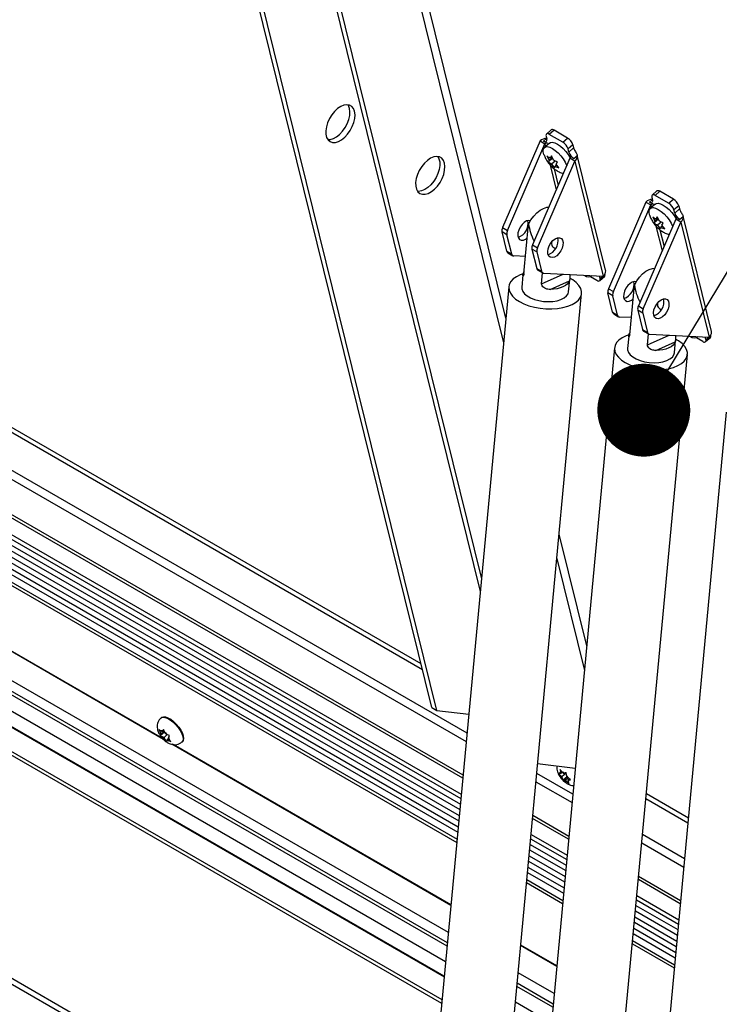
# Model space of a CAD drawing. Units: inches. Extents: x 0.1 to 10.8, y 0.2 to 8.4.
# Drawn here: x 8.2 to 8.4, y 5.8 to 6.1 of the extents above; entities that cross this region are included whole.
import ezdxf

# ---------------------------------------------------------------- set-up
doc = ezdxf.new("R2010")
doc.units = ezdxf.units.IN
doc.header["$MEASUREMENT"] = 0
doc.layers.add('FORMAT', color=7, linetype='Continuous')
doc.dimstyles.new('SLDDIMSTYLE1', dxfattribs={"dimtxt": 0.18, "dimasz": 0.02800105168269231, "dimexe": 0, "dimexo": 0.0625, "dimgap": 0, "dimtad": 0, "dimtih": 1, "dimtoh": 1, "dimdec": 0, "dimrnd": 1e-09, "dimzin": 0, "dimdsep": 46, "dimtxsty": 'Standard', "dimblk1": 'DOT', "dimblk2": 'DOT', "dimsah": 1, "dimcen": 0.09, "dimadec": 0, "dimazin": 0, "dimtfac": 0.02800105168269231, "dimtdec": 0, "dimtofl": 0, "dimtmove": 0, "dimatfit": 3, "dimldrblk": 'DOT', "dimfxl": 0, "dimfrac": 2, "dimtolj": 1, "dimtzin": 0, "dimarcsym": 0})

# ---------------------------------------------------------------- blocks, each defined once
blk = doc.blocks.new('_Dot')
at = {"color": 0, "linetype": 'ByBlock', "lineweight": -2}
blk.add_line((-0.5, 0), (-1, 0), dxfattribs=at)
at = {"color": 0, "linetype": 'ByBlock', "const_width": 0.5}
blk.add_lwpolyline([(-0.25, 0, 1), (0.25, 0, 1)], format="xyb", close=True, dxfattribs=at)

msp = doc.modelspace()

# ---------------------------------------------------------------- linework, layer by layer
at = {"color": 7, "linetype": 'Continuous', "lineweight": 25}
for p, q in [((8.340164154103784, 5.900023343693679), (8.249499909268879, 6.267595601079394)), ((8.341697161605396, 5.899138357300463), (8.251032916770491, 6.266710614686177)), ((8.27657361370695, 6.251966284186659), (8.354749363372537, 5.935025059674988)), ((8.278106621208561, 6.251081297793444), (8.355110320412443, 5.938891816758638)), ((8.362444639088894, 6.017460802982772), (8.32765536454116, 6.158503969465957)), ((8.011632840174014, 6.099532427894164), (8.33733061878867, 5.911511102446368)), ((8.013566237429018, 6.099970124768737), (8.336883723113903, 5.913322913180462)), ((8.34957748166433, 5.879621208191185), (8.006636938924354, 6.07759656949092)), ((8.349494769566205, 5.878735153741564), (8.0069055103666, 6.076507723369985)), ((8.374571826075613, 6.072382293078864), (8.374811316533666, 6.071411347493317)), ((8.376107697549674, 6.074255349352802), (8.374666881905283, 6.073008752073718)), ((8.376977517622928, 6.074142481667296), (8.375536701978536, 6.072895884388211)), ((8.379637921309417, 6.070528300863925), (8.375536701978536, 6.072895884388211)), ((8.38107873695381, 6.071774898143011), (8.376977517622928, 6.074142481667296)), ((8.372763552678268, 6.070904333840718), (8.361486443642017, 6.044767011562445)), ((8.362971367882508, 6.043909783045032), (8.37424847691876, 6.070047105323304)), ((8.372763552678268, 6.070904333840718), (8.37424847691876, 6.070047105323304)), ((8.37511923283688, 6.070162988883325), (8.373846440630745, 6.070897756183966)), ((8.375598806306067, 6.070291782571934), (8.374089380392894, 6.068985823517653)), ((8.379637921309417, 6.070528300863925), (8.38107873695381, 6.071774898143011)), ((8.382659445463158, 6.069791772232382), (8.381218629818765, 6.068545174953297)), ((8.382659445463158, 6.069791772232382), (8.382898935921213, 6.068820826646837)), ((8.374846395835647, 6.066417287678834), (8.375488703157938, 6.065114827574508)), ((8.37621516664263, 6.066399753777437), (8.375796813793144, 6.065709599756977)), ((8.376857473964922, 6.065097293673111), (8.37621516664263, 6.066399753777437)), ((8.381458120276822, 6.067574229367749), (8.381218629818765, 6.068545174953297)), ((8.381458120276822, 6.067574229367749), (8.382898935921213, 6.068820826646837)), ((8.38303882878617, 6.065591103457119), (8.381766036580034, 6.06632587075776)), ((8.384013698377512, 6.066434563052217), (8.38303882878617, 6.065591103457119)), ((8.392540954068926, 6.031911374699209), (8.383978920560011, 6.066623691450033)), ((8.381779164138397, 6.065699732127849), (8.370502055102145, 6.039562409849575)), ((8.371986979342637, 6.038705181332161), (8.383264088378889, 6.064842503610435)), ((8.376540981670784, 6.065697067466454), (8.375290834737015, 6.064615437230027)), ((8.375488703157938, 6.065114827574508), (8.375290834737015, 6.064615437230027)), ((8.376442056168655, 6.065939670970533), (8.375488703157938, 6.065114827574508)), ((8.376328611405643, 6.066169712373984), (8.375796813793144, 6.065709599756977)), ((8.377343094094071, 6.064861065227539), (8.376241252694513, 6.063907749308172)), ((8.376241252694513, 6.063907749308172), (8.377104044445371, 6.062796052879823)), ((8.377104044445371, 6.062796052879823), (8.377301912866292, 6.063295443224304)), ((8.377762410376608, 6.063693866815567), (8.377301912866292, 6.063295443224304)), ((8.377610023501498, 6.063890215406775), (8.378028376350986, 6.064580369427232)), ((8.378472815252355, 6.062778518978426), (8.377610023501498, 6.063890215406775)), ((8.383264088378889, 6.064842503610435), (8.381779164138397, 6.065699732127849)), ((8.383264088378889, 6.064842503610435), (8.39181731902369, 6.030165875555178)), ((8.021492070471131, 6.061619951932623), (8.348921940201745, 5.872598711567372)), ((8.378061253184532, 6.061819099430896), (8.378524164011788, 6.061598394522949)), ((8.021541510479699, 6.058109659825305), (8.348613542294624, 5.8692949948917)), ((8.34514928989803, 5.832184145086541), (7.955571622538449, 6.057082545356174)), ((8.020442530914151, 6.055129530027647), (8.34829338100931, 5.865865262870913)), ((8.40799821338119, 6.055845346431201), (8.406557397736796, 6.054598749152116)), ((8.408868033454441, 6.055732478745695), (8.407427217810048, 6.05448588146661)), ((8.41152843714093, 6.052118297942324), (8.407427217810048, 6.05448588146661)), ((8.412969252785324, 6.05336489522141), (8.408868033454441, 6.055732478745695)), ((8.018618490396543, 6.052567969008123), (8.347973219723997, 5.862435530850124)), ((8.404654068509782, 6.052494330919116), (8.39337695947353, 6.026357008640843)), ((8.394861883714022, 6.02549978012343), (8.406138992750273, 6.051637102401703)), ((8.404654068509782, 6.052494330919116), (8.406138992750273, 6.051637102401703)), ((8.407009748668393, 6.051752985961724), (8.405736956462258, 6.052487753262365)), ((8.40748932213758, 6.051881779650331), (8.405979896224409, 6.050575820596052)), ((8.406462341907124, 6.053972290157263), (8.40670183236518, 6.053001344571714)), ((8.41152843714093, 6.052118297942324), (8.412969252785324, 6.05336489522141)), ((8.414549961294671, 6.05138176931078), (8.41310914565028, 6.050135172031695)), ((8.414549961294671, 6.05138176931078), (8.414789451752725, 6.050410823725236)), ((8.016855077297384, 6.050364014500489), (8.347687833717348, 5.859378329463856)), ((8.413348636108333, 6.049164226446147), (8.41310914565028, 6.050135172031695)), ((8.413348636108333, 6.049164226446147), (8.414789451752725, 6.050410823725236)), ((8.367926847120762, 6.030894480514437), (8.369322465534681, 6.04584506130792)), ((8.41366967996991, 6.047289729206247), (8.402392570933658, 6.021152406927974)), ((8.40387749517415, 6.020295178410559), (8.415154604210402, 6.046432500688834)), ((8.40673691166716, 6.048007284757231), (8.407379218989451, 6.046704824652907)), ((8.408431497502297, 6.047287064544852), (8.407181350568528, 6.046205434308426)), ((8.407379218989451, 6.046704824652907), (8.407181350568528, 6.046205434308426)), ((8.408332572000168, 6.047529668048931), (8.407379218989451, 6.046704824652907)), ((8.408105682474144, 6.047989750855834), (8.407687329624656, 6.047299596835376)), ((8.408219127237155, 6.047759709452382), (8.407687329624656, 6.047299596835376)), ((8.408747989796437, 6.04668729075151), (8.408105682474144, 6.047989750855834)), ((8.409233609925584, 6.046451062305938), (8.408131768526026, 6.04549774638657)), ((8.408131768526026, 6.04549774638657), (8.408994560276884, 6.044386049958222)), ((8.40950053933301, 6.045480212485172), (8.409918892182498, 6.04617036650563)), ((8.410363331083868, 6.044368516056825), (8.40950053933301, 6.045480212485172)), ((8.414929344617683, 6.047181100535516), (8.413656552411547, 6.047915867836158)), ((8.415154604210402, 6.046432500688834), (8.41366967996991, 6.047289729206247)), ((8.415904214209025, 6.048024560130616), (8.414929344617683, 6.047181100535516)), ((8.415154604210402, 6.046432500688834), (8.423707834855204, 6.011755872633577)), ((8.424431469900439, 6.013501371777608), (8.415869436391526, 6.048213688528432)), ((7.952257261274686, 6.044932620983417), (8.343903628932605, 5.818839985451564)), ((8.362796963878536, 6.042640945425215), (8.361312039638042, 6.043498173942631)), ((8.36275130377178, 6.037663089035949), (8.361312039638042, 6.043498173942631)), ((8.361486443642017, 6.044767011562445), (8.362971367882508, 6.043909783045032)), ((8.364236228012272, 6.036805860518532), (8.362796963878536, 6.042640945425215)), ((8.408994560276884, 6.044386049958222), (8.409192428697807, 6.044885440302703)), ((8.409652926208121, 6.045283863893964), (8.409192428697807, 6.044885440302703)), ((8.409951769016045, 6.043409096509294), (8.410414679843301, 6.043188391601348)), ((8.370502055102145, 6.039562409849575), (8.371986979342637, 6.038705181332161)), ((8.343252232976651, 5.811861897622605), (7.950524075774206, 6.038579036965577)), ((8.36275130377178, 6.037663089035949), (8.364236228012272, 6.036805860518532)), ((8.363086361750458, 6.037172713037164), (8.36457128599095, 6.03631548451975)), ((8.371812575338664, 6.037436343712345), (8.370327651098172, 6.03829357222976)), ((8.370327651098172, 6.03829357222976), (8.371766915231907, 6.032458487323081)), ((8.371812575338664, 6.037436343712345), (8.373251839472399, 6.031601258805667)), ((8.368409211139072, 6.036061811466562), (8.364865134223157, 6.036232048894584)), ((8.371766915231907, 6.032458487323081), (8.373251839472399, 6.031601258805667)), ((8.372101973210587, 6.031968111324296), (8.373586897451078, 6.031110882806881)), ((8.37323014797966, 6.027832950095103), (8.373538734446353, 6.031138686717687)), ((8.37323014797966, 6.027832950095103), (8.37976326340406, 6.030744884271586)), ((8.373880745683286, 6.031027447181715), (8.39181731902369, 6.030165875555178)), ((8.392307489630497, 6.030676535786051), (8.392297858226257, 6.030715583560662)), ((8.392566929022314, 6.03175793499696), (8.392525735298845, 6.031907430883176)), ((8.367616013647275, 6.030500613629877), (8.367266864137607, 6.026760344870731)), ((8.375784929947853, 6.026143450070498), (8.381648846583351, 6.028757109580506)), ((8.38137874044719, 6.025443018493605), (8.381727889956856, 6.02918328725275)), ((8.387980499549531, 6.030025489232341), (8.38990179808318, 6.028916347197616)), ((8.388330267842475, 6.030214489959616), (8.388460446373175, 6.030327120748153)), ((8.390866673986103, 6.029429938506967), (8.390671575234268, 6.030220910612406)), ((8.390771618156435, 6.02880347951211), (8.392212433800827, 6.030050076791196)), ((8.363330889144036, 6.026954768468237), (8.34053180705852, 5.782719298846281)), ((8.362483614651202, 5.780670124481864), (8.385282696736718, 6.024905594103818)), ((8.394687479710047, 6.024230942503614), (8.393202555469555, 6.02508817102103)), ((8.394641819603292, 6.019253086114347), (8.393202555469555, 6.02508817102103)), ((8.39337695947353, 6.026357008640843), (8.394861883714022, 6.02549978012343)), ((8.399817362952275, 6.012484477592837), (8.401212981366195, 6.027435058386319)), ((8.396126743843785, 6.01839585759693), (8.394687479710047, 6.024230942503614)), ((8.394641819603292, 6.019253086114347), (8.396126743843785, 6.01839585759693)), ((8.394976877581971, 6.018762710115562), (8.396461801822463, 6.017905481598148)), ((8.403703091170176, 6.019026340790744), (8.402218166929684, 6.019883569308158)), ((8.402218166929684, 6.019883569308158), (8.40365743106342, 6.014048484401478)), ((8.402392570933658, 6.021152406927974), (8.40387749517415, 6.020295178410559)), ((8.403703091170176, 6.019026340790744), (8.405142355303912, 6.013191255884065)), ((8.400299726970584, 6.017651808544961), (8.39675565005467, 6.017822045972983)), ((8.40365743106342, 6.014048484401478), (8.405142355303912, 6.013191255884065)), ((8.4039924890421, 6.013558108402694), (8.405477413282592, 6.01270087988528)), ((8.424457444853827, 6.013347932075359), (8.424416251130358, 6.013497427961573)), ((8.399506529478787, 6.012090610708275), (8.399157379969122, 6.00835034194913)), ((8.405120663811175, 6.009422947173501), (8.405429250277866, 6.012728683796084)), ((8.405120663811175, 6.009422947173501), (8.411653779235571, 6.012334881349983)), ((8.405771261514799, 6.012617444260114), (8.423707834855204, 6.011755872633577)), ((8.407675445779365, 6.007733447148898), (8.413539362414864, 6.010347106658905)), ((8.413269256278703, 6.007033015572005), (8.41361840578837, 6.010773284331149)), ((8.419871015381043, 6.01161548631074), (8.421792313914693, 6.010506344276015)), ((8.420220783673988, 6.011804487038013), (8.420350962204688, 6.011917117826552)), ((8.422757189817617, 6.011019935585364), (8.422562091065782, 6.011810907690803)), ((8.422662133987947, 6.010393476590509), (8.42410294963234, 6.011640073869595)), ((8.42419800546201, 6.01226653286445), (8.42418837405777, 6.012305580639061)), ((8.39522140497555, 6.008544765546636), (8.372422322890033, 5.764309295924681)), ((8.394374130482715, 5.762260121560264), (8.417173212568231, 6.006495591182218)), ((8.42887968776002, 5.989114252485256), (8.406080605674504, 5.744878782863301)), ((8.342291022862714, 5.742262870329339), (7.933990543077224, 5.977969720148134)), ((8.342447799123661, 5.743942338106779), (7.934407681593066, 5.979498883995133)), ((8.259328202988653, 5.890387447522039), (8.111514592518391, 5.97571842852552)), ((8.259010589164589, 5.890718055014784), (8.111905337763039, 5.975640109032155)), ((8.386826316128996, 5.918612264787817), (8.378508334113702, 5.952335144538519)), ((8.340164154103784, 5.900023343693679), (8.341697161605396, 5.899138357300463)), ((8.258730337948872, 5.897069902616058), (8.258541659709726, 5.896906657734275)), ((8.341697161605396, 5.899138357300463), (8.351294949131699, 5.898019601244016)), ((8.25792451646257, 5.893413663794472), (8.258312715296283, 5.89263720161824)), ((8.258614779513357, 5.892152695105715), (8.258312715296283, 5.89263720161824)), ((8.259678874253765, 5.892745158427136), (8.25836895536394, 5.891611813345665)), ((8.258491107657523, 5.89191396079667), (8.25836895536394, 5.891611813345665)), ((8.258614779513357, 5.892152695105715), (8.258491107657523, 5.89191396079667)), ((8.258922890148563, 5.892747467288183), (8.258497154075654, 5.892993239491665)), ((8.259522363617698, 5.892937939130107), (8.258614779513357, 5.892152695105715)), ((8.259407825443626, 5.89316703451159), (8.258922890148563, 5.892747467288183)), ((8.258922890148563, 5.892747467288183), (8.259046562004396, 5.892986201597227)), ((8.259367329049931, 5.890945616839377), (8.258941592977024, 5.89119138904286)), ((8.259293287269555, 5.893396129893074), (8.259046562004396, 5.892986201597227)), ((8.259681486103268, 5.892619667716842), (8.259293287269555, 5.893396129893074)), ((8.260439104017655, 5.89187291920714), (8.259367329049931, 5.890945616839377)), ((8.259983550320342, 5.892135161204317), (8.259681486103268, 5.892619667716842)), ((8.259983550320342, 5.892135161204317), (8.260409286393251, 5.891889389000835)), ((8.260736099856917, 5.89092808293798), (8.260859771712752, 5.891166817247024)), ((8.260859771712752, 5.891166817247024), (8.26110649697791, 5.891576745542871)), ((8.259367329049931, 5.890945616839377), (8.259669393267005, 5.890461110326853)), ((8.259669393267005, 5.890461110326853), (8.260182165072296, 5.889792428995461)), ((8.260182165072296, 5.889792428995461), (8.260304317365877, 5.890094576446466)), ((8.26042798922171, 5.89033331075551), (8.260304317365877, 5.890094576446466)), ((8.260869015675977, 5.89071488794065), (8.26042798922171, 5.89033331075551)), ((8.26042798922171, 5.89033331075551), (8.26085372529462, 5.890087538552029)), ((8.260736099856917, 5.89092808293798), (8.261038164073991, 5.890443576425455)), ((8.26155093587928, 5.889774895094064), (8.261038164073991, 5.890443576425455)), ((8.345916340046271, 5.840401179986298), (8.261804340583986, 5.888958003714819)), ((8.345929383051637, 5.840540903354498), (8.262195085828633, 5.888879684221455)), ((8.264822920384214, 5.8896467841583), (8.26501159862336, 5.889810029040084)), ((8.372047844415992, 5.883127062853938), (8.383390396501047, 5.881804930143047)), ((8.378353155763254, 5.880206153443165), (8.37892673872309, 5.879544033861078)), ((8.379038477022457, 5.880208644638779), (8.378738396380328, 5.880186013744092)), ((8.379359714810558, 5.88067286255461), (8.378786131850724, 5.881334982136695)), ((8.378786131850724, 5.881334982136695), (8.378912187707698, 5.880639111831262)), ((8.379038477022457, 5.880208644638779), (8.378912187707698, 5.880639111831262)), ((8.379353108679977, 5.879136197563282), (8.37892673872309, 5.879544033861078)), ((8.379461970234837, 5.880575052019431), (8.379038477022457, 5.880208644638779)), ((8.380725314055589, 5.880323433067173), (8.379353108679977, 5.879136197563282)), ((8.379353108679977, 5.879136197563282), (8.379479397994734, 5.878705730370799)), ((8.379786084767446, 5.880265026256812), (8.379359714810558, 5.88067286255461)), ((8.380938219974636, 5.879162972629742), (8.379730026823283, 5.878117640910206)), ((8.379786084767446, 5.880265026256812), (8.380086165409574, 5.880287657151499)), ((8.380722034855198, 5.879679427991833), (8.380595978998223, 5.880375298297267)), ((8.380848324169955, 5.87924896079935), (8.380722034855198, 5.879679427991833)), ((8.380848324169955, 5.87924896079935), (8.381274694126843, 5.878841124501554)), ((8.379479397994734, 5.878705730370799), (8.379730026823283, 5.878117640910206)), ((8.380415348082485, 5.87812013210582), (8.380115267440356, 5.878097501211133)), ((8.381262334507246, 5.878852946867124), (8.380415348082485, 5.87812013210582)), ((8.380415348082485, 5.87812013210582), (8.380841718039372, 5.877712295808024)), ((8.380841718039372, 5.877712295808024), (8.381539873970782, 5.877157957070777)), ((8.381616986940507, 5.878569342572104), (8.381162955827474, 5.878176513723854)), ((8.381162955827474, 5.878176513723854), (8.381463036469604, 5.878199144618541)), ((8.381162955827474, 5.878176513723854), (8.381289245142233, 5.877746046531371)), ((8.381972850058252, 5.878286785764307), (8.381274694126843, 5.878841124501554)), ((8.381539873970782, 5.877157957070777), (8.381289245142233, 5.877746046531371)), ((8.404814906716227, 5.874107075619413), (8.417462349284143, 5.866805862435648)), ((8.404677276003914, 5.87263270478597), (8.41732471857183, 5.865331491602205)), ((8.381467997495845, 5.861211205269584), (8.370588321880886, 5.867491908313576)), ((8.38138528539772, 5.860325150819963), (8.37050560978276, 5.866605853863955)), ((8.3699327804183, 5.860469411689762), (8.380812456033256, 5.85418870864577)), ((8.369624382511178, 5.85716569501409), (8.380504058126137, 5.850884991970098)), ((8.369304221225866, 5.853735962993303), (8.380183896840824, 5.84745525994931)), ((8.368984059940551, 5.850306230972516), (8.37986373555551, 5.844025527928522)), ((8.368698673933903, 5.847249029586247), (8.379578349548861, 5.840968326542255)), ((8.41504356818219, 5.840894637758588), (8.402396125614272, 5.848195850942354)), ((8.415126280280315, 5.841780692208207), (8.402478837712398, 5.849081905391973)), ((8.401823296249813, 5.842059408768161), (8.414470738817727, 5.834758195584395)), ((8.401514898342691, 5.838755692092489), (8.414162340910607, 5.831454478908723)), ((8.401194737057377, 5.8353259600717), (8.413842179625295, 5.828024746887935)), ((8.400874575772065, 5.831896228050914), (8.41352201833998, 5.824595014867148)), ((8.400589189765416, 5.828839026664645), (8.413236632333332, 5.821537813480879)), ((8.377806855877784, 5.821991177064696), (8.366927180262826, 5.828271880108688)), ((8.37781989888315, 5.822130900432895), (8.366940223268191, 5.828411603476887)), ((8.377039805729543, 5.81377414216494), (8.366160130114585, 5.820054845208931))]:
    msp.add_line(p, q, dxfattribs=at)
at = {"color": 8, "linetype": 'Continuous', "lineweight": 25}
for p, q in [((8.325360366647892, 6.157629037015175), (8.361755295745267, 6.010076203259429)), ((8.014060570006414, 6.084019513566966), (8.350525993961927, 5.889782158775799)), ((8.350761774803669, 5.892307964174234), (8.014925833972264, 6.08618192609289)), ((8.003377089054089, 6.073455026474068), (8.34904395460799, 5.873905792514678)), ((8.373846440630745, 6.070897756183966), (8.374746019822624, 6.071676074338188)), ((8.37424847691876, 6.070047105323304), (8.374436229080903, 6.06928591786519)), ((8.37511923283688, 6.070162988883325), (8.37517739714685, 6.069927178319261)), ((8.38188937955183, 6.065825811945622), (8.381766036580034, 6.06632587075776)), ((8.375823488690951, 6.063661670430333), (8.377669957547589, 6.056175690405215)), ((8.376998141294742, 6.062545491770379), (8.378242171141624, 6.057501928457117)), ((8.021397107201462, 6.059904751770222), (8.348765159644474, 5.870919197765499)), ((8.0209385536791, 6.056551941697286), (8.34844473527303, 5.867486647431055)), ((8.344764393306784, 5.82806093524125), (7.954547518558323, 6.053328342081957)), ((8.34485660689503, 5.829048774529965), (7.954792873557282, 6.054227774716057)), ((8.01973203317552, 6.053633893961697), (8.348124573987718, 5.864056915410268)), ((8.405736956462258, 6.052487753262365), (8.406636535654137, 6.053266071416587)), ((8.406138992750273, 6.051637102401703), (8.406326744912414, 6.050875914943589)), ((8.407009748668393, 6.051752985961724), (8.407067912978363, 6.051517175397659)), ((8.344322438096217, 5.823326484178715), (7.953371597283693, 6.049017600609296)), ((8.017557016038223, 6.050939432004195), (8.347774694248733, 5.860308824059852)), ((8.413779895383342, 6.047415809024019), (8.413656552411547, 6.047915867836158)), ((8.343920885282557, 5.819024844329593), (7.952303175676294, 6.045100935920372)), ((8.407714004522465, 6.045251667508732), (8.409560473379102, 6.037765687483614)), ((8.408888657126255, 6.044135488848778), (8.410132686973139, 6.039091925535516)), ((8.343154895790578, 5.810819171724114), (7.950265088290451, 6.037629629797592)), ((8.367685034080733, 6.030819420423759), (8.367930034152046, 6.030928621629394)), ((8.392220273737754, 6.030601076378729), (8.392307489630497, 6.030676535786051)), ((8.390866673986103, 6.029429938506967), (8.39172253156081, 6.030170428609266)), ((8.399575549912246, 6.012409417502159), (8.39982054998356, 6.012518618707794)), ((8.422757189817617, 6.011019935585364), (8.42361304739232, 6.011760425687664)), ((8.424110789569268, 6.012191073457128), (8.42419800546201, 6.01226653286445)), ((8.377818990770075, 5.944950544815176), (8.38613697278537, 5.911227665064474)), ((8.382652290635184, 5.873897961252633), (8.371772615020225, 5.880178664296626)), ((8.37153683417848, 5.877652858898188), (8.38241650979344, 5.871372155854196)), ((8.370054794824544, 5.861776492637069), (8.380934470439502, 5.855495789593077)), ((8.416310573419654, 5.854467448191258), (8.403663130851736, 5.861768661375024)), ((8.369775999861027, 5.858789897887889), (8.380655675475987, 5.852509194843896)), ((8.403427350009995, 5.859242855976587), (8.416074792577911, 5.851941642792822)), ((8.369455575489585, 5.855357347553446), (8.380335251104544, 5.849076644509454)), ((8.36913541420427, 5.851927615532659), (8.38001508981923, 5.845646912488665)), ((8.368785534465287, 5.848179524182242), (8.379665210080246, 5.841898821138249)), ((8.401945310656057, 5.843366489715466), (8.414592753223973, 5.8360652765317)), ((8.401666515692542, 5.840379894966286), (8.414313958260458, 5.833078681782521)), ((8.401346091321098, 5.836947344631843), (8.413993533889014, 5.829646131448079)), ((8.401025930035786, 5.833517612611057), (8.413673372603702, 5.826216399427291)), ((8.4006760502968, 5.829769521260641), (8.413323492864716, 5.822468308076875)), ((8.376747122726544, 5.810638771608363), (8.365867447111585, 5.816919474652355)), ((8.3766549091383, 5.809650932319649), (8.365775233523339, 5.815931635363641)), ((8.376212953927732, 5.804916481257114), (8.365333278312773, 5.811197184301105))]:
    msp.add_line(p, q, dxfattribs=at)
at = {"color": 7, "linetype": 'Continuous', "lineweight": 25, "flags": 128}
for points in [[(8.316895948393716, 6.07984937691091), (8.316565857551806, 6.080694442828411), (8.31605069264621, 6.08132651373832), (8.31537454221535, 6.081716034707386), (8.314569022301884, 6.081844792168016), (8.313671798121696, 6.081706765564453), (8.312724822880257, 6.081308408867278), (8.311772376087372, 6.080668348792905), (8.310858993096504, 6.079816513839039), (8.310027382681158, 6.078792734861374), (8.309316430020083, 6.077644882627059), (8.308759378469546, 6.076426629430824), (8.30838227514093, 6.075194939438131), (8.308202752966762, 6.074007405104118), (8.308229206204382, 6.072919554214391), (8.3084603979298, 6.071982253467494), (8.308885517874884, 6.071239330004619), (8.309484687903494, 6.070725522101187), (8.310229891491014, 6.070464854843707), (8.311086283745933, 6.07046951674343), (8.312013820718219, 6.070739289815105), (8.31296913180993, 6.07126155976973), (8.313907547736173, 6.07201190584469), (8.31478518921121, 6.072955242691468), (8.315561018695098, 6.074047460927556), (8.31619875926344, 6.075237489642142), (8.31666859087606, 6.07646968441516), (8.31694854472893, 6.077686429188505), (8.31702553049104, 6.078830830328894), (8.316895948393716, 6.07984937691091)], [(8.315362940892102, 6.080734363304125), (8.315032850050192, 6.081579429221628), (8.314870610247167, 6.081829240749745)], [(8.308811996569519, 6.071334276908662), (8.30955327624432, 6.071354503136646), (8.310480813216605, 6.07162427620832), (8.311436124308319, 6.072146546162945), (8.312374540234561, 6.072896892237905), (8.313252181709599, 6.073840229084684), (8.314028011193486, 6.074932447320771), (8.314665751761828, 6.076122476035358), (8.315135583374447, 6.077354670808375), (8.315415537227318, 6.078571415581722), (8.315492522989429, 6.079715816722109), (8.315362940892102, 6.080734363304125)], [(8.373942382417841, 6.066847376961755), (8.373748016641692, 6.067648758870053), (8.373751786960247, 6.068342676653992), (8.373965304085623, 6.068854223116907), (8.374376159178599, 6.069153669037773), (8.374960474834566, 6.069223611708108), (8.375684292751501, 6.069059986314144), (8.376505547263044, 6.068672302169025), (8.37737651004212, 6.068083090066092), (8.378246563897832, 6.067326592871065), (8.379065144462604, 6.066446775451166), (8.379784678809429, 6.065494769596833), (8.38036335021747, 6.064525902427919), (8.38076752840788, 6.063596480982594), (8.380812768193719, 6.063459884825381)], [(8.375598806306067, 6.070291782571934), (8.375885585091773, 6.070459628092052), (8.37646990074774, 6.070529570762387), (8.377193718664675, 6.070365945368423), (8.378014973176217, 6.069978261223305), (8.378885935955294, 6.06938904912037), (8.379755989811006, 6.068632551925345), (8.380574570375778, 6.067752734505445), (8.381294104722603, 6.066800728651113), (8.381872776130644, 6.065831861482199), (8.381883247933304, 6.065811569024775)], [(8.343969652831786, 6.064220060018176), (8.343639561989876, 6.065065125935678), (8.34312439708428, 6.065697196845587), (8.34244824665342, 6.066086717814652), (8.341642726739956, 6.066215475275281), (8.340745502559766, 6.066077448671719), (8.339798527318328, 6.065679091974543), (8.338846080525443, 6.06503903190017), (8.337932697534576, 6.064187196946304), (8.337101087119228, 6.06316341796864), (8.336390134458153, 6.062015565734325), (8.335833082907616, 6.060797312538089), (8.335455979579, 6.059565622545398), (8.335276457404833, 6.058378088211385), (8.335302910642453, 6.057290237321658), (8.335534102367872, 6.056352936574761), (8.335959222312956, 6.055610013111885), (8.336558392341564, 6.055096205208453), (8.337303595929086, 6.054835537950974), (8.338159988184003, 6.054840199850696), (8.33908752515629, 6.05510997292237), (8.340042836248001, 6.055632242876996), (8.340981252174245, 6.056382588951955), (8.341858893649281, 6.057325925798735), (8.342634723133168, 6.058418144034821), (8.343272463701512, 6.059608172749408), (8.34374229531413, 6.060840367522426), (8.344022249167002, 6.062057112295772), (8.34409923492911, 6.06320151343616), (8.343969652831786, 6.064220060018176)], [(8.3419443142588, 6.066199924436658), (8.342295912196512, 6.065551947955491), (8.34252710392193, 6.064614647208594), (8.34255355715955, 6.063526796318867), (8.342374034985383, 6.062339261984854), (8.341996931656768, 6.061107571992162), (8.34143988010623, 6.059889318795928), (8.340728927445156, 6.058741466561612), (8.339897317029807, 6.057717687583948), (8.338983934038941, 6.056865852630081), (8.338031487246054, 6.056225792555709), (8.337084512004616, 6.055827435858532), (8.336187287824428, 6.05568940925497), (8.335885700304981, 6.055704960093943)], [(8.40748932213758, 6.051881779650331), (8.407776100923286, 6.05204962517045), (8.408360416579253, 6.052119567840785), (8.409084234496188, 6.051955942446822), (8.40990548900773, 6.051568258301704), (8.410776451786806, 6.050979046198769), (8.41164650564252, 6.050222549003743), (8.41246508620729, 6.049342731583844), (8.413184620554116, 6.048390725729512), (8.413763291962157, 6.047421858560598), (8.413773763764816, 6.047401566103174)], [(8.369322465534681, 6.04584506130792), (8.370029848218957, 6.047091829840025), (8.37086887452302, 6.048233046098979), (8.371805210743561, 6.049222010499492), (8.372800541168859, 6.050018253737864), (8.37381413599181, 6.050589192831923), (8.374804518009901, 6.050911464445656), (8.37542874440922, 6.050981157843408)], [(8.405832898249354, 6.048437374040153), (8.405638532473205, 6.049238755948451), (8.40564230279176, 6.049932673732389), (8.405855819917138, 6.050444220195305), (8.406266675010112, 6.05074366611617), (8.40685099066608, 6.050813608786505), (8.407574808583014, 6.050649983392543), (8.408396063094555, 6.050262299247424), (8.409267025873634, 6.049673087144489), (8.410137079729346, 6.048916589949464), (8.410955660294118, 6.048036772529565), (8.411675194640942, 6.047084766675231), (8.412253866048983, 6.046115899506318), (8.412658044239393, 6.045186478060991), (8.41270328402523, 6.04504988190378)], [(8.369888300667693, 6.046867961890913), (8.36935823831445, 6.04694881168695), (8.368689617303172, 6.046784220780069), (8.367994189609364, 6.046366738575434), (8.367333747035454, 6.045733460199018), (8.36676697280244, 6.044940655213662), (8.366344227288172, 6.044058767821483), (8.36610307328678, 6.043166157587374), (8.366064938389576, 6.042342136847791), (8.36623321104953, 6.041659923461602), (8.366592939502349, 6.041180135082014), (8.36711216029636, 6.040945403012071), (8.367744738385452, 6.040976584226289), (8.368434466430386, 6.041270908136952), (8.368928923387697, 6.041629235831952)], [(8.375139397619195, 6.036774548716397), (8.375073593763117, 6.037536172487533), (8.375214815543014, 6.038404182933893), (8.375550514784003, 6.039301453518116), (8.376050863135328, 6.040148257811186), (8.376671402450233, 6.040869353535526), (8.377356995087395, 6.04140066817155), (8.378046723132329, 6.041694992082213), (8.378679301221421, 6.041726173296432), (8.379198522015432, 6.041491441226487), (8.379558250468252, 6.041011652846899), (8.379726523128204, 6.04032943946071), (8.379688388231001, 6.039505418721128), (8.379447234229609, 6.038612808487018), (8.379024488715341, 6.037730921094839), (8.378457714482328, 6.036938116109483), (8.377797271908419, 6.036304837733067), (8.37710184421461, 6.035887355528432), (8.376433223203332, 6.035722764621551), (8.375850818785631, 6.035825689636795), (8.37540638014986, 6.036186985234879), (8.375139397619195, 6.036774548716397)], [(8.367704374541315, 6.030878986425543), (8.3668300871952, 6.030565416815634), (8.36563521945155, 6.029981167578152), (8.364664940906291, 6.029291999923588), (8.363944381264082, 6.028515762932194), (8.363492202641165, 6.027672560734309), (8.363320116226356, 6.026784231823942), (8.363432578967405, 6.025873783453255), (8.363826678138391, 6.024964795756813), (8.364492206777799, 6.024080811038483), (8.36541192804345, 6.023244724038136), (8.366562021637677, 6.022478188969903)], [(8.367685034080733, 6.030819420423759), (8.367939580980574, 6.031354912672236), (8.367974697553622, 6.031407078911935)], [(8.401212981366195, 6.027435058386319), (8.40192036405047, 6.028681826918424), (8.402759390354534, 6.029823043177378), (8.403695726575075, 6.030812007577892), (8.404691057000372, 6.031608250816264), (8.405704651823322, 6.032179189910321), (8.406695033841414, 6.032501461524055), (8.407319260240733, 6.032571154921807)], [(8.366562021637677, 6.022478188969903), (8.3679127007405, 6.02180105868941), (8.36942898347264, 6.02123087051524), (8.371071598907797, 6.020782392021601), (8.37279800416903, 6.020467238565899), (8.374563486266911, 6.020293572457098), (8.376322320142469, 6.020265891556193), (8.3780289529222, 6.020384912783974), (8.379639183713563, 6.020647553553164), (8.381111308384877, 6.021047011605798), (8.382407199680426, 6.02157294118814), (8.383493294696354, 6.022211721000263), (8.384341464142251, 6.02294680698057), (8.384929740874988, 6.023759160788296), (8.385242888836197, 6.024627742886527), (8.385272797658171, 6.025530057455165), (8.385018692718132, 6.026442735020848), (8.384487155200551, 6.027342137714031), (8.383691951647931, 6.028204971477395), (8.38265367741458, 6.029008889369696), (8.38174623126687, 6.02955258378936)], [(8.381648846583351, 6.028757109580506), (8.381394299683508, 6.02822161733203), (8.380973382716526, 6.02772486885573), (8.380396505113566, 6.027279148923838), (8.379677933269585, 6.026895480353942), (8.378835437730153, 6.026583351410666), (8.377889853719337, 6.026350481157396), (8.376864565876955, 6.026202628561006), (8.375784929947853, 6.026143450070498)], [(8.40177881651161, 6.028457958964447), (8.401248754145962, 6.028538808765349), (8.400580133134683, 6.028374217858468), (8.399884705440876, 6.027956735653833), (8.399224262866968, 6.027323457277417), (8.398657488633953, 6.026530652292061), (8.398234743119685, 6.025648764899881), (8.397993589118293, 6.024756154665773), (8.39795545422109, 6.02393213392619), (8.398123726881042, 6.023249920540001), (8.398483455333862, 6.022770132160413), (8.399002676127873, 6.022535400090468), (8.399635254216966, 6.022566581304687), (8.4003249822619, 6.022860905215349), (8.40081943921921, 6.02321923291035)], [(8.367266864137607, 6.026760344870731), (8.367281088438276, 6.026302173080157), (8.367537776783296, 6.025565260020183), (8.368072244869866, 6.024850308126079), (8.368862611511725, 6.024186587612392), (8.369876519005688, 6.023601271274935), (8.371072457859826, 6.023118322033335), (8.372401466196933, 6.02275751188629), (8.373809134259536, 6.022533612443611), (8.375237831951758, 6.022455790174789), (8.376629068222215, 6.022527231132651), (8.377925885694527, 6.022745010515993), (8.379075192509015, 6.023100212411269), (8.380029935909652, 6.023578294811154), (8.380751028589438, 6.024159684966023), (8.38120894892934, 6.024820580694627), (8.38137874044719, 6.025443018493605)], [(8.407029913450707, 6.018364545794794), (8.406964109594629, 6.019126169565932), (8.407105331374527, 6.019994180012292), (8.407441030615516, 6.020891450596515), (8.407941378966841, 6.021738254889585), (8.408561918281745, 6.022459350613924), (8.409247510918908, 6.022990665249948), (8.409937238963842, 6.023284989160612), (8.410569817052933, 6.023316170374829), (8.411089037846946, 6.023081438304885), (8.411448766299765, 6.022601649925297), (8.411617038959717, 6.021919436539108), (8.411578904062514, 6.021095415799525), (8.411337750061122, 6.020202805565416), (8.410915004546855, 6.019320918173237), (8.41034823031384, 6.018528113187881), (8.40968778773993, 6.017894834811465), (8.408992360046122, 6.017477352606831), (8.408323739034845, 6.01731276169995), (8.407741334617144, 6.017415686715193), (8.407296895981373, 6.017776982313277), (8.407029913450707, 6.018364545794794)], [(8.399575549912246, 6.012409417502159), (8.399830096812089, 6.012944909750635), (8.399865213385137, 6.012997075990334)], [(8.399594890372855, 6.01246898350395), (8.398720603026714, 6.012155413894034), (8.397525735283063, 6.011571164656551), (8.396555456737802, 6.010881997001988), (8.395834897095597, 6.010105760010593), (8.39538271847268, 6.009262557812708), (8.39521063205787, 6.008374228902341), (8.395323094798918, 6.007463780531655), (8.395717193969904, 6.006554792835211), (8.396382722609312, 6.005670808116883), (8.397302443874963, 6.004834721116536), (8.39845253746919, 6.004068186048302)], [(8.39845253746919, 6.004068186048302), (8.399803216572014, 6.00339105576781), (8.401319499304153, 6.00282086759364), (8.402962114739312, 6.0023723891), (8.404688520000544, 6.002057235644299), (8.406454002098425, 6.001883569535498), (8.408212835973982, 6.001855888634593), (8.409919468753714, 6.001974909862374), (8.411529699545078, 6.002237550631564), (8.41300182421639, 6.002637008684198), (8.414297715511939, 6.003162938266539), (8.415383810527867, 6.003801718078662), (8.416231979973764, 6.00453680405897), (8.416820256706503, 6.005349157866696), (8.41713340466771, 6.006217739964926), (8.417163313489684, 6.007120054533565), (8.416909208549646, 6.008032732099248), (8.416377671032064, 6.00893213479243), (8.415582467479444, 6.009794968555795), (8.414544193246094, 6.010598886448096), (8.413636747098383, 6.01114258086776)], [(8.413539362414864, 6.010347106658905), (8.413284815515022, 6.009811614410429), (8.41286389854804, 6.009314865934129), (8.41228702094508, 6.008869146002236), (8.411568449101097, 6.008485477432342), (8.410725953561666, 6.008173348489066), (8.40978036955085, 6.007940478235795), (8.40875508170847, 6.007792625639405), (8.407675445779365, 6.007733447148898)], [(8.399157379969122, 6.00835034194913), (8.399171604269789, 6.007892170158555), (8.39942829261481, 6.007155257098582), (8.39996276070138, 6.006440305204479), (8.400753127343238, 6.005776584690792), (8.401767034837203, 6.005191268353334), (8.40296297369134, 6.004708319111735), (8.404291982028447, 6.004347508964689), (8.40569965009105, 6.00412360952201), (8.40712834778327, 6.004045787253187), (8.408519584053726, 6.004117228211051), (8.409816401526042, 6.004335007594393), (8.410965708340528, 6.004690209489667), (8.411920451741164, 6.005168291889553), (8.412641544420952, 6.005749682044422), (8.413099464760853, 6.006410577773026), (8.413269256278703, 6.007033015572005)], [(8.258730337948872, 5.897069902616058), (8.258785941822161, 5.89711408876628), (8.259267132201291, 5.89729269754918), (8.25989964806911, 5.897247399568558), (8.260646729902486, 5.896980827378398), (8.261464960020792, 5.896508473185442), (8.2623067858637, 5.895857788498446), (8.26312328357313, 5.895066588746274), (8.26386700127006, 5.894180855582632), (8.264494716785249, 5.893252064599478), (8.264969949574605, 5.892334193752737), (8.265265080835812, 5.891480586359697), (8.26536295861273, 5.890740850979305), (8.265257894604732, 5.890157978343039), (8.26501159862336, 5.889810029040084)]]:
    msp.add_lwpolyline(points, dxfattribs=at)
at = {"color": 8, "linetype": 'Continuous', "lineweight": 25, "flags": 128}
msp.add_lwpolyline([(8.258542663466475, 5.896907524817036), (8.258597263583015, 5.896950843884494), (8.259078453962145, 5.897129452667395), (8.259710969829966, 5.897084154686772), (8.26045805166334, 5.896817582496613), (8.261276281781646, 5.896345228303657), (8.262118107624554, 5.89569454361666), (8.262934605333983, 5.894903343864489), (8.263678323030915, 5.894017610700846), (8.264306038546103, 5.893088819717693), (8.264781271335458, 5.892170948870953), (8.265076402596666, 5.891317341477912), (8.265174280373582, 5.890577606097519), (8.265069216365585, 5.889994733461254), (8.264823094624726, 5.889646934952974)], dxfattribs=at)
at = {"color": 7, "linetype": 'Continuous', "lineweight": 25}
for centre, radius, start, end in [((8.375082355001192, 6.072586314662945), 0.0005497859498237904, 34.26859646930008, 201.7830262507514), ((8.376456681196734, 6.073536719788282), 0.0007988854967502906, 49.31092836372995, 115.9023147860756), ((8.3751084669534, 6.068083657843663), 0.003668083428451212, 95.8887698501948, 129.7377842002309), ((8.374300787608087, 6.071207325909235), 0.0005497859498244496, 214.2685964696346, 21.78302625092243), ((8.374772517041734, 6.069438834364206), 0.0008028770828513195, 64.41550478206008, 130.7456930160769), ((8.377762067538503, 6.067411558820814), 0.003637706466051317, 18.15745066495142, 58.95779345424847), ((8.379202883182886, 6.068658156099892), 0.003637706466063658, 18.15745066500545, 58.95779345416236), ((8.384914682557095, 6.068707845500239), 0.003637706466065069, 198.1574506649843, 238.9577934541464), ((8.381585208402768, 6.066008872602246), 0.0003649474760753444, 302.1042933216527, 60.2978696334044), ((8.382120187056918, 6.066353605528713), 0.001895241209405831, 307.1256532462929, 2.448203524762715), ((8.380040676363032, 6.064273286560553), 0.003098469614231932, 240.9002215629769, 266.1004371839347), ((8.406972870832703, 6.054176311741341), 0.0005497859498245837, 34.26859646945306, 201.7830262504935), ((8.408347197028249, 6.055126716866691), 0.0007988854967413714, 49.31092836336972, 115.9023147864095), ((8.406998982784915, 6.049673654922053), 0.00366808342845894, 95.8887698502096, 129.7377842001724), ((8.4061913034396, 6.052797322987632), 0.0005497859498244496, 214.2685964694816, 21.78302625092243), ((8.406663032873247, 6.051028831442598), 0.0008028770828567026, 64.41550478227906, 130.745693015746), ((8.409652583370006, 6.049001555899202), 0.003637706466066177, 18.15745066503661, 58.95779345419121), ((8.411093399014403, 6.050248153178294), 0.003637706466058899, 18.15745066495642, 58.95779345418866), ((8.416805198388603, 6.050297842578637), 0.003637706466062528, 198.1574506650017, 238.9577934542255), ((8.364702139453831, 6.046065847732511), 0.004498400069149794, 289.072230125002, 10.93314640772662), ((8.413475724234281, 6.047598869680642), 0.0003649474760755745, 302.1042933218009, 60.2978696335426), ((8.414010702888437, 6.04794360260711), 0.001895241209401198, 307.1256532461969, 2.448203524823249), ((8.363361470966382, 6.043862880816284), 0.002081629139224974, 154.2568193956791, 190.0904494003018), ((8.364846395206909, 6.043005652298867), 0.002081629139258133, 154.2568193960377, 190.090449400139), ((8.411931192194587, 6.045863283639076), 0.003098469614360524, 240.900221563435, 266.1004371833068), ((8.372377082426516, 6.038658279103416), 0.002081629139228824, 154.2568193958088, 190.0904494003809), ((8.373717750915413, 6.0408612460188), 0.004498400067572465, 289.072230083017, 10.93314644997503), ((8.377709860494454, 6.040004200543232), 0.001477630498326821, 160.9613331574442, 262.2584743706312), ((8.363481537265633, 6.037802378731921), 0.000743399337468185, 190.7992585976977, 237.8877927715196), ((8.364910390248632, 6.036913201349715), 0.0006826542133263822, 189.0467561138396, 266.1988334697326), ((8.373862006667013, 6.037801050586001), 0.002081629139234071, 154.2568193958505, 190.0904494003553), ((8.37249714872572, 6.032597777019028), 0.0007433993374251376, 190.7992585963793, 237.8877927731678), ((8.373926001708767, 6.031708599636855), 0.0006826542133364144, 189.0467561141641, 266.1988334691919), ((8.390673417701715, 6.031676977473456), 0.001895241209410787, 307.1256532464213, 2.448203524755832), ((8.391756865535596, 6.030439643647003), 0.0005994203695472479, 319.4654898388931, 23.27857393532681), ((8.38735559722214, 6.031848468748898), 0.001867551634379748, 233.0008613411078, 305.5016122587359), ((8.390356145060524, 6.029225916922885), 0.0005497859498250837, 214.2685964695304, 21.78302625083648), ((8.396592655285332, 6.027655844810916), 0.00449840006916229, 289.0722301252615, 10.93314640747696), ((8.39525198679789, 6.025452877894683), 0.002081629139219458, 154.2568193956594, 190.0904494003275), ((8.396736911038419, 6.024595649377264), 0.002081629139255717, 154.2568193959512, 190.0904494000754), ((8.405608266644773, 6.022451243156344), 0.004498400178456016, 289.0722330341457, 10.93314347804074), ((8.40960037633095, 6.021594197622167), 0.001477630502952795, 160.9613332250961, 262.2584730078252), ((8.395372053097175, 6.019392375810341), 0.0007433993375020086, 190.7992585989427, 237.8877927705739), ((8.40426759825803, 6.020248276181811), 0.002081629139231855, 154.256819395742, 190.0904494002916), ((8.405752522498522, 6.019391047664397), 0.00208162913923176, 154.256819395742, 190.0904494002675), ((8.396800906080145, 6.018503198428112), 0.0006826542133262424, 189.046756113766, 266.1988334697277), ((8.404387664557218, 6.014187774097414), 0.0007433993374074366, 190.7992585958033, 237.8877927737385), ((8.405816517540275, 6.013298596715249), 0.0006826542133307437, 189.0467561138664, 266.1988334696085), ((8.422563933533231, 6.013266974551855), 0.001895241209407237, 307.1256532463357, 2.44820352476042), ((8.419246113053653, 6.013438465827305), 0.001867551634387182, 233.0008613412882, 305.5016122585777), ((8.422246660892037, 6.010815914001282), 0.0005497859498244496, 214.2685964693009, 21.78302625092243), ((8.42364738136711, 6.012029640725401), 0.0005994203695474618, 319.4654898388931, 23.2785739354048), ((8.259909393317097, 5.892647412051316), 0.00159671066730754, 180.3663899298422, 207.3452614051313), ((8.258764142117396, 5.892387382855683), 0.0006620761873059047, 64.75010696582102, 113.7820598545187), ((8.262276651824385, 5.893787324843923), 0.004226286809789153, 217.8963983719437, 231.908820393569), ((8.257074227545925, 5.889293453199795), 0.004226286809748336, 37.89639837197692, 51.90882039374679), ((8.25944148605319, 5.890433365992384), 0.001596710667295361, 0.3663899296849351, 27.34526140513628), ((8.260586737252877, 5.890693395188022), 0.0006620761873171511, 244.7501069662809, 293.7820598541165), ((8.379204558124167, 5.88026709063195), 0.0004731598389169284, 128.1637056635843, 189.8664368805901), ((8.382434281770912, 5.881255089220538), 0.003902636118761768, 206.004121066209, 220.7863478950509), ((8.37873770352981, 5.878622223340273), 0.002142899722515443, 51.00373665403963, 73.12610850116295), ((8.37776715107885, 5.877130069141978), 0.003902636118966661, 26.00412106665751, 40.78634789470802), ((8.381463729320119, 5.879762935022364), 0.002142899722517251, 231.0037366541371, 253.1261085012299), ((8.380996874725772, 5.87811806773068), 0.0004731598389102421, 308.1637056629388, 9.866436881054577)]:
    msp.add_arc(centre, radius, start, end, dxfattribs=at)
for centre, major_axis, ratio, start_param, end_param in [((8.37589852591656, 6.042981641932232), (-0.004598085786293283, 0.008895357532245463), 0.5437210220876099, 0.981729416499278, 1.539347576149579), ((8.37589852591656, 6.042981641932232), (0.007474573083801062, 0.003863670249413254), 0.04906313219655586, 2.250570934688858, 2.274115575396394), ((8.407789041748075, 6.024571639010632), (-0.004598085786295059, 0.008895357532245463), 0.5437210220877639, 0.981729416499199, 1.539347576149412), ((8.407789041748075, 6.024571639010632), (0.007474573083799285, 0.003863670249413254), 0.04906313219656507, 2.250570934689549, 2.274115575394523)]:
    msp.add_ellipse(centre, major_axis=major_axis, ratio=ratio, start_param=start_param, end_param=end_param, dxfattribs=at)
for points, knots in [([(8.373960416355148, 6.066808492818638), (8.373967268620298, 6.066783129550101), (8.374074636397273, 6.066385713848823), (8.374433988860602, 6.065636214406198), (8.375063141015467, 6.064553337521105), (8.37592966999819, 6.063483514760159), (8.37693438240712, 6.062535237650156), (8.377708963641988, 6.062042983136747), (8.378061253184532, 6.061819099430896)], [0, 0, 0, 0, 0.01198688083039873, 0.1878217960895817, 0.3761823747182034, 0.5819040317684993, 0.8098445576034482, 1, 1, 1, 1]), ([(8.375796813793144, 6.065709599756977), (8.37561451903917, 6.065827529116421), (8.375275040507493, 6.066047143147613), (8.374982053379094, 6.066300144270495), (8.374846395835647, 6.066417287678834)], [0, 0, 0, 0, 0.5369846307293682, 1, 1, 1, 1]), ([(8.382898935921213, 6.068820826646837), (8.382947630616833, 6.068673170764107), (8.383045043073835, 6.068377789056833), (8.383341586180755, 6.067872525283916), (8.383655234858072, 6.067369678376464), (8.383901302867267, 6.066899886539338), (8.383992584200335, 6.066601324842499), (8.38401114521235, 6.066454728194806), (8.384013698377512, 6.066434563052217)], [0, 0, 0, 0, 0.202546411125314, 0.4051887646753751, 0.6040159991638868, 0.7894051294090719, 0.9710315640843571, 0.9999999999999999, 0.9999999999999999, 0.9999999999999999, 0.9999999999999999]), ([(8.375290834737015, 6.064615437230027), (8.375426492280463, 6.06449829382169), (8.375719479408863, 6.064245292698806), (8.37605895794054, 6.064025678667615), (8.376241252694513, 6.063907749308172)], [0, 0, 0, 0, 0.4630153692704995, 1, 1, 1, 1]), ([(8.378028376350986, 6.064580369427232), (8.377838881387397, 6.064650932565761), (8.37742961859362, 6.064803331693763), (8.377057367227367, 6.06499459058697), (8.376857473964922, 6.065097293673111)], [0, 0, 0, 0, 0.4630153692704104, 1, 1, 1, 1]), ([(8.377301912866292, 6.063295443224304), (8.377501806128738, 6.063192740138163), (8.37787405749499, 6.063001481244957), (8.378283320288766, 6.062849082116955), (8.378472815252355, 6.062778518978426)], [0, 0, 0, 0, 0.5369846307294911, 1, 1, 1, 1]), ([(8.405850932186661, 6.048398489897037), (8.405857784451811, 6.0483731266285), (8.405965152228786, 6.047975710927222), (8.406324504692115, 6.047226211484597), (8.406953656846982, 6.046143334599503), (8.407820185829703, 6.045073511838557), (8.408824898238635, 6.044125234728553), (8.409599479473501, 6.043632980215146), (8.409951769016045, 6.043409096509294)], [0, 0, 0, 0, 0.01198688083039852, 0.1878217960895784, 0.3761823747182144, 0.5819040317685066, 0.8098445576034515, 1, 1, 1, 1]), ([(8.414789451752725, 6.050410823725236), (8.414838146448346, 6.050263167842505), (8.414935558905349, 6.049967786135232), (8.415232102012268, 6.049462522362315), (8.415545750689583, 6.048959675454862), (8.41579181869878, 6.048489883617737), (8.415883100031849, 6.048191321920897), (8.415901661043863, 6.048044725273204), (8.415904214209025, 6.048024560130616)], [0, 0, 0, 0, 0.2025464111253198, 0.4051887646753627, 0.6040159991638705, 0.789405129409052, 0.9710315640843578, 1, 1, 1, 1]), ([(8.407687329624656, 6.047299596835376), (8.407505034870683, 6.04741752619482), (8.407165556339006, 6.047637140226011), (8.406872569210606, 6.047890141348894), (8.40673691166716, 6.048007284757231)], [0, 0, 0, 0, 0.5369846307294831, 1, 1, 1, 1]), ([(8.407181350568528, 6.046205434308426), (8.407317008111976, 6.046088290900088), (8.407609995240376, 6.045835289777205), (8.407949473772053, 6.045615675746013), (8.408131768526026, 6.04549774638657)], [0, 0, 0, 0, 0.4630153692704728, 1, 1, 1, 1]), ([(8.409918892182498, 6.04617036650563), (8.409729397218909, 6.046240929644159), (8.409320134425133, 6.046393328772161), (8.408947883058882, 6.046584587665367), (8.408747989796437, 6.04668729075151)], [0, 0, 0, 0, 0.4630153692703796, 1, 1, 1, 1]), ([(8.409192428697807, 6.044885440302703), (8.409392321960253, 6.044782737216561), (8.409764573326504, 6.044591478323355), (8.41017383612028, 6.044439079195353), (8.410363331083868, 6.044368516056825)], [0, 0, 0, 0, 0.5369846307294643, 1, 1, 1, 1]), ([(8.367926847120762, 6.030894480514437), (8.367898388330644, 6.030755640102075), (8.36784153325068, 6.030478264194151), (8.367726901302337, 6.030278730382002), (8.367624497826005, 6.030252165677586), (8.367591366492029, 6.030455375386777), (8.367657034549765, 6.030710598467016), (8.367685034080733, 6.030819420423759)], [0, 0, 0, 0, 0.1736257456560669, 0.3468701800932377, 0.5296990280062738, 0.799473182506145, 1, 1, 1, 1]), ([(8.38169547241539, 6.030652071869288), (8.38169928404725, 6.030570372790456), (8.381712975888759, 6.030276899842612), (8.381748323053777, 6.029730856390227), (8.381746656701658, 6.029167716488328), (8.381678084417636, 6.028879850018152), (8.381648846583351, 6.028757109580506)], [0, 0, 0, 0, 0.09746608650894933, 0.3501099416457054, 0.7229000302291486, 1, 1, 1, 1]), ([(8.375784929947853, 6.026143450070498), (8.375370424300547, 6.026170597819363), (8.374699233783906, 6.026214556958895), (8.373882598834113, 6.026657421935167), (8.373378824821277, 6.027201950936281), (8.373277500128932, 6.027631982909937), (8.37323014797966, 6.027832950095103)], [0, 0, 0, 0, 0.3583909228039889, 0.580326444765846, 0.8038736227759375, 1, 1, 1, 1]), ([(8.399817362952275, 6.012484477592837), (8.399788904162158, 6.012345637180474), (8.399732049082193, 6.01206826127255), (8.39961741713385, 6.011868727460401), (8.399515013657519, 6.011842162755986), (8.399481882323542, 6.012045372465176), (8.399547550381278, 6.012300595545414), (8.399575549912246, 6.012409417502159)], [0, 0, 0, 0, 0.1736257456560761, 0.3468701800932264, 0.5296990280062625, 0.7994731825061765, 1, 1, 1, 1]), ([(8.413585988246902, 6.012242068947686), (8.413589799878764, 6.012160369868854), (8.413603491720272, 6.011866896921011), (8.41363883888529, 6.011320853468627), (8.413637172533171, 6.010757713566729), (8.41356860024915, 6.010469847096552), (8.413539362414864, 6.010347106658905)], [0, 0, 0, 0, 0.09746608650857848, 0.3501099416453992, 0.7229000302290282, 0.9999999999999999, 0.9999999999999999, 0.9999999999999999, 0.9999999999999999]), ([(8.407675445779365, 6.007733447148898), (8.40726094013206, 6.007760594897762), (8.40658974961542, 6.007804554037293), (8.405773114665626, 6.008247419013567), (8.40526934065279, 6.008791948014681), (8.405168015960447, 6.009221979988337), (8.405120663811175, 6.009422947173501)], [0, 0, 0, 0, 0.3583909228039844, 0.5803264447658514, 0.8038736227759401, 1, 1, 1, 1]), ([(8.258563813302604, 5.896888966536458), (8.258461903862559, 5.896809265611082), (8.258132466930903, 5.896551620899322), (8.257758482248382, 5.895961018330713), (8.257468464838745, 5.89520545024367), (8.257369974937475, 5.894433314616735), (8.257411912322937, 5.893812201132305), (8.257491622639836, 5.893453825509906), (8.257516578220041, 5.893341625835682)], [0, 0, 0, 0, 0.09763367188484198, 0.3156148957081994, 0.5174530129424205, 0.7124162299643835, 0.9099637271807429, 1, 1, 1, 1]), ([(8.257516578220041, 5.893341625835682), (8.257578903799278, 5.893128876209235), (8.25773248744943, 5.892604615310292), (8.258147387205714, 5.891801091698638), (8.258756745381007, 5.890944961928718), (8.259510147662265, 5.890160849153715), (8.26034646508272, 5.889523146145655), (8.261211694190052, 5.889085153608116), (8.262072709923975, 5.888854845850794), (8.26292037900573, 5.888818962641465), (8.263744285610734, 5.888997025798927), (8.264401696744859, 5.88928349507095), (8.264703380914783, 5.889577185011269), (8.264801298118531, 5.889672507539237)], [0, 0, 0, 0, 0.07079998271027758, 0.1744664054209788, 0.2812299533172834, 0.3879164600856608, 0.5003757599755232, 0.6060393239757638, 0.6963860373887367, 0.7833886902489337, 0.8703429139386778, 0.9579173832142932, 1, 1, 1, 1]), ([(8.258497154075654, 5.892993239491665), (8.258452282620029, 5.893019588272799), (8.258240689878237, 5.893143836768096), (8.258063852661115, 5.893294752240694), (8.25792451646257, 5.893413663794472)], [0, 0, 0, 0, 0.2120651929941296, 1, 1, 1, 1]), ([(8.25836895536394, 5.891611813345665), (8.258508291562483, 5.891492901791889), (8.258685128779605, 5.891341986319291), (8.258896721521399, 5.891217737823994), (8.258941592977024, 5.89119138904286)], [0, 0, 0, 0, 0.7879348070056771, 1, 1, 1, 1]), ([(8.26110649697791, 5.891576745542871), (8.260913816252618, 5.891649503279428), (8.260669277334452, 5.891741843071896), (8.260454774894564, 5.891863574089165), (8.260409286393251, 5.891889389000835)], [0, 0, 0, 0, 0.7879348070055248, 1, 1, 1, 1]), ([(8.26085372529462, 5.890087538552029), (8.260899213795934, 5.890061723640359), (8.261113716235823, 5.889939992623092), (8.261358255153988, 5.889847652830622), (8.26155093587928, 5.889774895094064)], [0, 0, 0, 0, 0.2120651929945187, 1, 1, 1, 1]), ([(8.377865868635572, 5.882448890950843), (8.377851076801486, 5.882373389948524), (8.377787080922785, 5.8820467399227), (8.377838422520682, 5.881444645111833), (8.378013179909797, 5.880647701303435), (8.378328013847089, 5.879910700558113), (8.37870053738068, 5.879276734611681), (8.379157994267352, 5.878642288429486), (8.379780015235648, 5.87795727328092), (8.380604338161596, 5.877283825724812), (8.381464172068958, 5.876814241473139), (8.382236837263958, 5.876549099661132), (8.38271341889957, 5.876527818824905), (8.382897019316509, 5.876519620501443)], [0, 0, 0, 0, 0.02701836052277503, 0.1168931258015859, 0.2124304850938475, 0.3201066937733372, 0.399912273896652, 0.4665018665579236, 0.5859370254246895, 0.710254347736118, 0.8319003693576567, 0.9352405548867098, 1, 1, 1, 1]), ([(8.378738396380328, 5.880186013744092), (8.378706859734738, 5.880183879042224), (8.378558147703572, 5.880173812789305), (8.37844349478697, 5.880191901062845), (8.378353155763254, 5.880206153443165)], [0, 0, 0, 0, 0.2120651929941471, 1, 1, 1, 1]), ([(8.380595978998223, 5.880375298297267), (8.38045229544776, 5.880343396860369), (8.380269940830114, 5.880302909453779), (8.380118319100854, 5.880290325722831), (8.380086165409574, 5.880287657151499)], [0, 0, 0, 0, 0.7879348070054975, 1, 1, 1, 1]), ([(8.379730026823283, 5.878117640910206), (8.379820365847, 5.878103388529886), (8.3799350187636, 5.878085300256346), (8.380083730794766, 5.878095366509265), (8.380115267440356, 5.878097501211133)], [0, 0, 0, 0, 0.7879348070056941, 1, 1, 1, 1]), ([(8.381463036469604, 5.878199144618541), (8.381495190160882, 5.878201813189873), (8.381646811890144, 5.87821439692082), (8.38182916650779, 5.878254884327411), (8.381972850058252, 5.878286785764307)], [0, 0, 0, 0, 0.2120651929945449, 1, 1, 1, 1])]:
    msp.add_open_spline(points, degree=3, knots=knots, dxfattribs=at)

# ---------------------------------------------------------------- leaders
at = {"layer": 'FORMAT', "color": 7}
msp.add_leader([(8.404032796061218, 5.989724779793576), (8.70613326901157, 6.489910238552472)], dimstyle='SLDDIMSTYLE1', dxfattribs=at)

doc.saveas('drawing.dxf')
